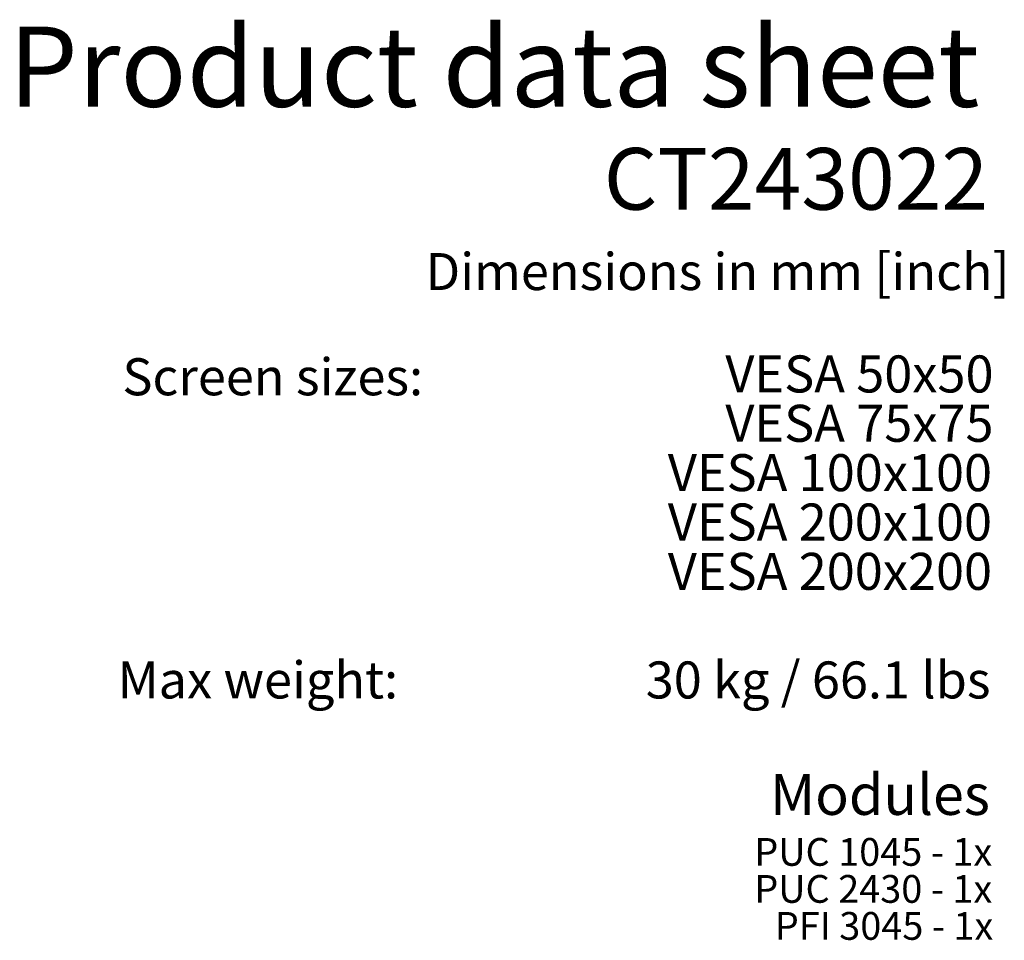
# Model space of a CAD drawing. Units: millimetres. Extents: x 136 to 1997, y -553 to 2562.
# Drawn here: x 1153 to 1997, y 1773 to 2562 of the extents above; entities that cross this region are included whole.
import ezdxf

# ---------------------------------------------------------------- set-up
doc = ezdxf.new("R2010")
doc.units = ezdxf.units.MM
doc.header["$LTSCALE"] = 10
doc.linetypes.add('SLD-Solid', pattern=[0])
doc.layers.add('MAATENTEKST', color=7, linetype='SLD-Solid')
doc.styles.add('SLDTEXTSTYLE0', font='GOTHICB.TTF', dxfattribs={"width": 0.913})
doc.styles.add('SLDTEXTSTYLE1', font='GOTHIC.TTF', dxfattribs={"width": 0.913})

# ---------------------------------------------------------------- blocks, each defined once
blk = doc.blocks.new('SW_NOTE_0_1')
at = {"layer": 'MAATENTEKST', "color": 0, "char_height": 23.8125, "attachment_point": 3, "style": 'SLDTEXTSTYLE1'}
for s, insert in [('PUC 1045 - 1x', (202.41, 30.42)), ('PUC 2430 - 1x', (202.41, -1.33)), ('PFI 3045 - 1x', (203.33, -33.08))]:
    blk.add_mtext(s, dxfattribs=dict(at, insert=insert))
blk = doc.blocks.new('SW_NOTE_0_2')
at = {"layer": 'MAATENTEKST', "color": 0, "char_height": 31.75, "attachment_point": 3, "style": 'SLDTEXTSTYLE1'}
for s, insert in [('VESA 50x50', (224.23, 40.56)), ('VESA 75x75', (224.23, -1.78)), ('VESA 100x100', (222.96, -44.11)), ('VESA 200x100', (222.96, -86.44)), ('VESA 200x200', (222.96, -128.78))]:
    blk.add_mtext(s, dxfattribs=dict(at, insert=insert))

msp = doc.modelspace()

# ---------------------------------------------------------------- block references
at = {"layer": 'MAATENTEKST'}
for name, p in [('SW_NOTE_0_2', (1763.93, 2233.73)), ('SW_NOTE_0_1', (1784.68, 1829.9))]:
    msp.add_blockref(name, p, dxfattribs=at)

# ---------------------------------------------------------------- texts
for s, insert, char_height, attachment_point, style in [('Product data sheet', (1143.44, 2556.4), 68.7917, 1, 'SLDTEXTSTYLE0'), ('CT243022', (1983.54, 2452.24), 52.917, 3, 'SLDTEXTSTYLE0'), ('Dimensions in mm [inch]', (1500.93, 2362.13), 31.75, 1, 'SLDTEXTSTYLE1'), ('Screen sizes:', (1241.01, 2271.85), 31.75, 1, 'SLDTEXTSTYLE1'), ('Max weight:', (1236.9, 2011.79), 31.75, 1, 'SLDTEXTSTYLE1'), ('30 kg / 66.1 lbs', (1985.58, 2011.79), 31.75, 3, 'SLDTEXTSTYLE1'), ('Modules', (1796.42, 1915.16), 35, 1, 'SLDTEXTSTYLE0')]:
    msp.add_mtext(s, dxfattribs=dict(at, insert=insert, char_height=char_height, attachment_point=attachment_point, style=style))

doc.saveas('drawing.dxf')
